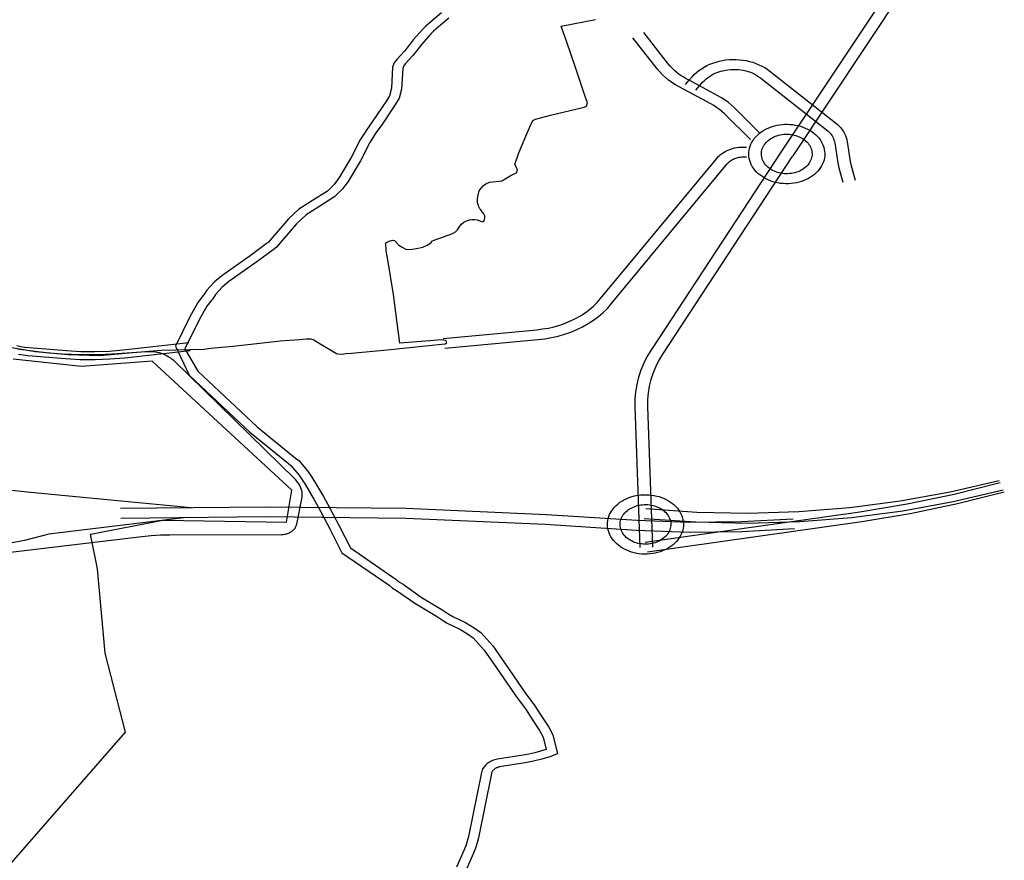
# Model space of a CAD drawing. Extents: x -9.485 to -9.309, y 38.677 to 38.768.
# Drawn here: x -9.333 to -9.315, y 38.702 to 38.717 of the extents above; entities that cross this region are included whole.
import ezdxf

# ---------------------------------------------------------------- set-up
doc = ezdxf.new("R2010")
doc.units = 0

msp = doc.modelspace()

# ---------------------------------------------------------------- linework, layer by layer
at = {"layer": 'mobilidade_acessibilidade_2022'}
for points in [[(-9.317167, 38.717574), (-9.319175, 38.714554), (-9.319189, 38.714532), (-9.32154, 38.710949), (-9.321614, 38.710828), (-9.321677, 38.710703), (-9.321731, 38.710575), (-9.321774, 38.710445), (-9.321807, 38.710313), (-9.321829, 38.71018), (-9.32184, 38.710045), (-9.321841, 38.709911), (-9.321747, 38.707355)], [(-9.317167, 38.717574), (-9.319175, 38.714554), (-9.319189, 38.714532), (-9.32154, 38.710949), (-9.321614, 38.710828), (-9.321677, 38.710703), (-9.321731, 38.710575), (-9.321774, 38.710445), (-9.321807, 38.710313), (-9.321829, 38.71018), (-9.32184, 38.710045), (-9.321841, 38.709911), (-9.321747, 38.707355)], [(-9.316964, 38.71749), (-9.318971, 38.714471), (-9.318985, 38.71445), (-9.321336, 38.710867), (-9.321403, 38.710756), (-9.321461, 38.710641), (-9.32151, 38.710524), (-9.32155, 38.710405), (-9.32158, 38.710284), (-9.3216, 38.710162), (-9.32161, 38.710039), (-9.321611, 38.709916), (-9.321518, 38.70736)], [(-9.316964, 38.71749), (-9.318971, 38.714471), (-9.318985, 38.71445), (-9.321336, 38.710867), (-9.321403, 38.710756), (-9.321461, 38.710641), (-9.32151, 38.710524), (-9.32155, 38.710405), (-9.32158, 38.710284), (-9.3216, 38.710162), (-9.32161, 38.710039), (-9.321611, 38.709916), (-9.321518, 38.70736)], [(-9.333242, 38.710998), (-9.332731, 38.710911), (-9.332135, 38.710861), (-9.331561, 38.710842), (-9.330961, 38.710897), (-9.330439, 38.71094), (-9.329663, 38.710957), (-9.329544, 38.710974), (-9.329144, 38.711013), (-9.328657, 38.711066), (-9.328286, 38.711105), (-9.32794, 38.711131), (-9.327804, 38.711142), (-9.327725, 38.711144), (-9.327674, 38.711125), (-9.327606, 38.71108), (-9.327264, 38.710879), (-9.327239, 38.710871), (-9.327166, 38.710865), (-9.32709, 38.710874), (-9.326989, 38.71088), (-9.32634, 38.710945), (-9.325642, 38.711015), (-9.325287, 38.711052), (-9.325256, 38.711074), (-9.325272, 38.711115), (-9.325361, 38.711125), (-9.325563, 38.71111), (-9.326108, 38.711064), (-9.326158, 38.711432), (-9.326225, 38.711949), (-9.32633, 38.71258), (-9.326356, 38.712745), (-9.326363, 38.712888), (-9.326305, 38.712916), (-9.326243, 38.712937), (-9.326209, 38.712929), (-9.326127, 38.712847), (-9.32607, 38.712806), (-9.326, 38.712775), (-9.325926, 38.712769), (-9.325805, 38.712783), (-9.325691, 38.712811), (-9.325616, 38.712845), (-9.32555, 38.712888), (-9.325514, 38.712923), (-9.325484, 38.712938), (-9.325438, 38.712954), (-9.32535, 38.712984), (-9.325271, 38.713012), (-9.325195, 38.713039), (-9.32514, 38.713062), (-9.3251, 38.713089), (-9.325061, 38.713124), (-9.325042, 38.713151), (-9.325018, 38.713192), (-9.324983, 38.713235), (-9.32495, 38.713262), (-9.324902, 38.713289), (-9.324844, 38.713303), (-9.3248, 38.71331), (-9.324753, 38.71331), (-9.324707, 38.713305), (-9.324667, 38.713293), (-9.324637, 38.71328), (-9.32461, 38.713266), (-9.324587, 38.713283), (-9.324573, 38.713311), (-9.324566, 38.713347), (-9.324566, 38.713379), (-9.324583, 38.713412), (-9.324615, 38.713451), (-9.324639, 38.713487), (-9.324655, 38.713507), (-9.324675, 38.713541), (-9.324681, 38.713566), (-9.324695, 38.713593), (-9.324699, 38.713617), (-9.3247, 38.713651), (-9.324699, 38.71369), (-9.324696, 38.713723), (-9.324684, 38.713775), (-9.324666, 38.713831), (-9.324632, 38.713881), (-9.324588, 38.713931), (-9.324547, 38.713962), (-9.32448, 38.71399), (-9.324256, 38.714012), (-9.324107, 38.714103), (-9.323982, 38.714165), (-9.323973, 38.714218), (-9.324023, 38.714308), (-9.323951, 38.714521), (-9.323804, 38.714869), (-9.323744, 38.715007), (-9.323696, 38.71511), (-9.323644, 38.715136), (-9.32337, 38.715208), (-9.322762, 38.71535), (-9.322716, 38.715373), (-9.322698, 38.715428), (-9.322747, 38.715564), (-9.322912, 38.716054), (-9.323081, 38.716549), (-9.32318, 38.716823), (-9.322558, 38.716943)], [(-9.333242, 38.710998), (-9.332731, 38.710911), (-9.332135, 38.710861), (-9.331561, 38.710842), (-9.330961, 38.710897), (-9.330439, 38.71094), (-9.329663, 38.710957), (-9.329544, 38.710974), (-9.329144, 38.711013), (-9.328657, 38.711066), (-9.328286, 38.711105), (-9.32794, 38.711131), (-9.327804, 38.711142), (-9.327725, 38.711144), (-9.327674, 38.711125), (-9.327606, 38.71108), (-9.327264, 38.710879), (-9.327239, 38.710871), (-9.327166, 38.710865), (-9.32709, 38.710874), (-9.326989, 38.71088), (-9.32634, 38.710945), (-9.325642, 38.711015), (-9.325287, 38.711052), (-9.325256, 38.711074), (-9.325272, 38.711115), (-9.325361, 38.711125), (-9.325563, 38.71111), (-9.326108, 38.711064), (-9.326158, 38.711432), (-9.326225, 38.711949), (-9.32633, 38.71258), (-9.326356, 38.712745), (-9.326363, 38.712888), (-9.326305, 38.712916), (-9.326243, 38.712937), (-9.326209, 38.712929), (-9.326127, 38.712847), (-9.32607, 38.712806), (-9.326, 38.712775), (-9.325926, 38.712769), (-9.325805, 38.712783), (-9.325691, 38.712811), (-9.325616, 38.712845), (-9.32555, 38.712888), (-9.325514, 38.712923), (-9.325484, 38.712938), (-9.325438, 38.712954), (-9.32535, 38.712984), (-9.325271, 38.713012), (-9.325195, 38.713039), (-9.32514, 38.713062), (-9.3251, 38.713089), (-9.325061, 38.713124), (-9.325042, 38.713151), (-9.325018, 38.713192), (-9.324983, 38.713235), (-9.32495, 38.713262), (-9.324902, 38.713289), (-9.324844, 38.713303), (-9.3248, 38.71331), (-9.324753, 38.71331), (-9.324707, 38.713305), (-9.324667, 38.713293), (-9.324637, 38.71328), (-9.32461, 38.713266), (-9.324587, 38.713283), (-9.324573, 38.713311), (-9.324566, 38.713347), (-9.324566, 38.713379), (-9.324583, 38.713412), (-9.324615, 38.713451), (-9.324639, 38.713487), (-9.324655, 38.713507), (-9.324675, 38.713541), (-9.324681, 38.713566), (-9.324695, 38.713593), (-9.324699, 38.713617), (-9.3247, 38.713651), (-9.324699, 38.71369), (-9.324696, 38.713723), (-9.324684, 38.713775), (-9.324666, 38.713831), (-9.324632, 38.713881), (-9.324588, 38.713931), (-9.324547, 38.713962), (-9.32448, 38.71399), (-9.324256, 38.714012), (-9.324107, 38.714103), (-9.323982, 38.714165), (-9.323973, 38.714218), (-9.324023, 38.714308), (-9.323951, 38.714521), (-9.323804, 38.714869), (-9.323744, 38.715007), (-9.323696, 38.71511), (-9.323644, 38.715136), (-9.32337, 38.715208), (-9.322762, 38.71535), (-9.322716, 38.715373), (-9.322698, 38.715428), (-9.322747, 38.715564), (-9.322912, 38.716054), (-9.323081, 38.716549), (-9.32318, 38.716823), (-9.322558, 38.716943)], [(-9.325356, 38.717068), (-9.325506, 38.71694), (-9.32564, 38.716825), (-9.325693, 38.716771), (-9.325867, 38.716577), (-9.325958, 38.716455), (-9.326026, 38.716368), (-9.326166, 38.716219), (-9.326215, 38.716157), (-9.326241, 38.716079), (-9.326261, 38.715697), (-9.326297, 38.715561), (-9.326352, 38.71547), (-9.3266, 38.715102), (-9.326721, 38.714931), (-9.326742, 38.714898), (-9.326824, 38.714768), (-9.326994, 38.714437), (-9.327211, 38.714072), (-9.327305, 38.713949), (-9.327426, 38.713829), (-9.327697, 38.713654), (-9.327944, 38.7135), (-9.328133, 38.713321), (-9.3285, 38.712895), (-9.328537, 38.712868), (-9.328832, 38.712651), (-9.329344, 38.71229), (-9.329481, 38.712174), (-9.329619, 38.712026), (-9.32967, 38.711943), (-9.329681, 38.711929), (-9.329781, 38.711802), (-9.329925, 38.711546), (-9.330187, 38.711012), (-9.329939, 38.710481), (-9.329632, 38.710193), (-9.329526, 38.710094), (-9.328838, 38.70945), (-9.328136, 38.708878), (-9.328092, 38.708843), (-9.327948, 38.708671), (-9.327871, 38.708565), (-9.327838, 38.708509), (-9.327826, 38.70849), (-9.327664, 38.708219), (-9.327595, 38.70809), (-9.3275, 38.707912), (-9.327385, 38.707691), (-9.327163, 38.707258), (-9.326304, 38.706666), (-9.326241, 38.706614), (-9.326168, 38.706572), (-9.325839, 38.706343), (-9.325447, 38.706102), (-9.325337, 38.706032), (-9.325253, 38.705979), (-9.325022, 38.705869), (-9.324879, 38.705783), (-9.324779, 38.70571), (-9.324578, 38.70549), (-9.324351, 38.705164), (-9.32398, 38.704623), (-9.32383, 38.704423), (-9.32371, 38.704238), (-9.323573, 38.704028), (-9.323508, 38.703907), (-9.323453, 38.703684), (-9.323555, 38.703652), (-9.323659, 38.703624), (-9.323764, 38.7036), (-9.323872, 38.703581), (-9.324335, 38.703506), (-9.32436, 38.703501), (-9.324384, 38.703495), (-9.324407, 38.703488), (-9.324429, 38.70348), (-9.324451, 38.70347), (-9.324472, 38.70346), (-9.324492, 38.703448), (-9.324511, 38.703435), (-9.324529, 38.703422), (-9.324546, 38.703407), (-9.324561, 38.703392), (-9.324575, 38.703375), (-9.324587, 38.703359), (-9.324598, 38.703341), (-9.324608, 38.703323), (-9.324616, 38.703304), (-9.324622, 38.703286), (-9.324627, 38.703266), (-9.324864, 38.702102), (-9.324885, 38.702016), (-9.324912, 38.70193), (-9.324945, 38.701847), (-9.325079, 38.701542)], [(-9.325356, 38.717068), (-9.325506, 38.71694), (-9.32564, 38.716825), (-9.325693, 38.716771), (-9.325867, 38.716577), (-9.325958, 38.716455), (-9.326026, 38.716368), (-9.326166, 38.716219), (-9.326215, 38.716157), (-9.326241, 38.716079), (-9.326261, 38.715697), (-9.326297, 38.715561), (-9.326352, 38.71547), (-9.3266, 38.715102), (-9.326721, 38.714931), (-9.326742, 38.714898), (-9.326824, 38.714768), (-9.326994, 38.714437), (-9.327211, 38.714072), (-9.327305, 38.713949), (-9.327426, 38.713829), (-9.327697, 38.713654), (-9.327944, 38.7135), (-9.328133, 38.713321), (-9.3285, 38.712895), (-9.328537, 38.712868), (-9.328832, 38.712651), (-9.329344, 38.71229), (-9.329481, 38.712174), (-9.329619, 38.712026), (-9.32967, 38.711943), (-9.329681, 38.711929), (-9.329781, 38.711802), (-9.329925, 38.711546), (-9.330187, 38.711012), (-9.329939, 38.710481), (-9.329632, 38.710193), (-9.329526, 38.710094), (-9.328838, 38.70945), (-9.328136, 38.708878), (-9.328092, 38.708843), (-9.327948, 38.708671), (-9.327871, 38.708565), (-9.327838, 38.708509), (-9.327826, 38.70849), (-9.327664, 38.708219), (-9.327595, 38.70809), (-9.3275, 38.707912), (-9.327385, 38.707691), (-9.327163, 38.707258), (-9.326304, 38.706666), (-9.326241, 38.706614), (-9.326168, 38.706572), (-9.325839, 38.706343), (-9.325447, 38.706102), (-9.325337, 38.706032), (-9.325253, 38.705979), (-9.325022, 38.705869), (-9.324879, 38.705783), (-9.324779, 38.70571), (-9.324578, 38.70549), (-9.324351, 38.705164), (-9.32398, 38.704623), (-9.32383, 38.704423), (-9.32371, 38.704238), (-9.323573, 38.704028), (-9.323508, 38.703907), (-9.323453, 38.703684), (-9.323555, 38.703652), (-9.323659, 38.703624), (-9.323764, 38.7036), (-9.323872, 38.703581), (-9.324335, 38.703506), (-9.32436, 38.703501), (-9.324384, 38.703495), (-9.324407, 38.703488), (-9.324429, 38.70348), (-9.324451, 38.70347), (-9.324472, 38.70346), (-9.324492, 38.703448), (-9.324511, 38.703435), (-9.324529, 38.703422), (-9.324546, 38.703407), (-9.324561, 38.703392), (-9.324575, 38.703375), (-9.324587, 38.703359), (-9.324598, 38.703341), (-9.324608, 38.703323), (-9.324616, 38.703304), (-9.324622, 38.703286), (-9.324627, 38.703266), (-9.324864, 38.702102), (-9.324885, 38.702016), (-9.324912, 38.70193), (-9.324945, 38.701847), (-9.325079, 38.701542)], [(-9.325223, 38.716968), (-9.32537, 38.716842), (-9.325499, 38.716732), (-9.325546, 38.716685), (-9.325712, 38.716499), (-9.325801, 38.716381), (-9.325873, 38.716288), (-9.326013, 38.716138), (-9.326044, 38.716099), (-9.326058, 38.716057), (-9.326078, 38.715679), (-9.326122, 38.715515), (-9.326187, 38.715406), (-9.326439, 38.715034), (-9.326558, 38.714865), (-9.326577, 38.714835), (-9.326656, 38.714709), (-9.326825, 38.714379), (-9.327048, 38.714004), (-9.327154, 38.713867), (-9.327293, 38.713727), (-9.327582, 38.713542), (-9.327815, 38.713396), (-9.327986, 38.713235), (-9.328359, 38.712801), (-9.328411, 38.712763), (-9.328707, 38.712545), (-9.329215, 38.712187), (-9.329338, 38.712082), (-9.329461, 38.711951), (-9.329509, 38.711873), (-9.329525, 38.711853), (-9.329618, 38.711735), (-9.329755, 38.711491), (-9.330016, 38.71096), (-9.32978, 38.710556), (-9.329491, 38.710285), (-9.329385, 38.710186), (-9.328701, 38.709546), (-9.328004, 38.708978), (-9.327948, 38.708933), (-9.327791, 38.708746), (-9.327708, 38.708631), (-9.327672, 38.708571), (-9.32766, 38.708551), (-9.327496, 38.708277), (-9.327425, 38.708146), (-9.32733, 38.707967), (-9.327214, 38.707745), (-9.327008, 38.707344), (-9.326176, 38.70677), (-9.326119, 38.706722), (-9.326052, 38.706684), (-9.325721, 38.706453), (-9.325332, 38.706214), (-9.325222, 38.706144), (-9.325147, 38.706097), (-9.324918, 38.705988), (-9.32476, 38.705893), (-9.32464, 38.705806), (-9.324422, 38.705566), (-9.324189, 38.705232), (-9.32382, 38.704693), (-9.323669, 38.704493), (-9.323546, 38.704304), (-9.323406, 38.704088), (-9.323331, 38.703949), (-9.323245, 38.703602), (-9.323386, 38.70355), (-9.323533, 38.703505), (-9.323682, 38.703468), (-9.323835, 38.70344), (-9.324298, 38.703365), (-9.32431, 38.703362), (-9.324322, 38.703359), (-9.324334, 38.703356), (-9.324346, 38.703352), (-9.324357, 38.703347), (-9.324367, 38.703341), (-9.324377, 38.703335), (-9.324387, 38.703329), (-9.324396, 38.703322), (-9.324404, 38.703315), (-9.324412, 38.703307), (-9.324419, 38.703299), (-9.324425, 38.70329), (-9.324431, 38.703281), (-9.324436, 38.703272), (-9.32444, 38.703263), (-9.324443, 38.703253), (-9.324446, 38.703244), (-9.324682, 38.702079), (-9.324705, 38.701985), (-9.324735, 38.701891), (-9.324772, 38.7018), (-9.324906, 38.701495)], [(-9.325223, 38.716968), (-9.32537, 38.716842), (-9.325499, 38.716732), (-9.325546, 38.716685), (-9.325712, 38.716499), (-9.325801, 38.716381), (-9.325873, 38.716288), (-9.326013, 38.716138), (-9.326044, 38.716099), (-9.326058, 38.716057), (-9.326078, 38.715679), (-9.326122, 38.715515), (-9.326187, 38.715406), (-9.326439, 38.715034), (-9.326558, 38.714865), (-9.326577, 38.714835), (-9.326656, 38.714709), (-9.326825, 38.714379), (-9.327048, 38.714004), (-9.327154, 38.713867), (-9.327293, 38.713727), (-9.327582, 38.713542), (-9.327815, 38.713396), (-9.327986, 38.713235), (-9.328359, 38.712801), (-9.328411, 38.712763), (-9.328707, 38.712545), (-9.329215, 38.712187), (-9.329338, 38.712082), (-9.329461, 38.711951), (-9.329509, 38.711873), (-9.329525, 38.711853), (-9.329618, 38.711735), (-9.329755, 38.711491), (-9.330016, 38.71096), (-9.32978, 38.710556), (-9.329491, 38.710285), (-9.329385, 38.710186), (-9.328701, 38.709546), (-9.328004, 38.708978), (-9.327948, 38.708933), (-9.327791, 38.708746), (-9.327708, 38.708631), (-9.327672, 38.708571), (-9.32766, 38.708551), (-9.327496, 38.708277), (-9.327425, 38.708146), (-9.32733, 38.707967), (-9.327214, 38.707745), (-9.327008, 38.707344), (-9.326176, 38.70677), (-9.326119, 38.706722), (-9.326052, 38.706684), (-9.325721, 38.706453), (-9.325332, 38.706214), (-9.325222, 38.706144), (-9.325147, 38.706097), (-9.324918, 38.705988), (-9.32476, 38.705893), (-9.32464, 38.705806), (-9.324422, 38.705566), (-9.324189, 38.705232), (-9.32382, 38.704693), (-9.323669, 38.704493), (-9.323546, 38.704304), (-9.323406, 38.704088), (-9.323331, 38.703949), (-9.323245, 38.703602), (-9.323386, 38.70355), (-9.323533, 38.703505), (-9.323682, 38.703468), (-9.323835, 38.70344), (-9.324298, 38.703365), (-9.32431, 38.703362), (-9.324322, 38.703359), (-9.324334, 38.703356), (-9.324346, 38.703352), (-9.324357, 38.703347), (-9.324367, 38.703341), (-9.324377, 38.703335), (-9.324387, 38.703329), (-9.324396, 38.703322), (-9.324404, 38.703315), (-9.324412, 38.703307), (-9.324419, 38.703299), (-9.324425, 38.70329), (-9.324431, 38.703281), (-9.324436, 38.703272), (-9.32444, 38.703263), (-9.324443, 38.703253), (-9.324446, 38.703244), (-9.324682, 38.702079), (-9.324705, 38.701985), (-9.324735, 38.701891), (-9.324772, 38.7018), (-9.324906, 38.701495)], [(-9.319741, 38.714763), (-9.320212, 38.715229), (-9.320256, 38.71527), (-9.320303, 38.715309), (-9.320354, 38.715346), (-9.320407, 38.71538), (-9.320462, 38.715412), (-9.321036, 38.71572), (-9.321103, 38.715759), (-9.321167, 38.7158), (-9.321227, 38.715844), (-9.321284, 38.715891), (-9.321337, 38.71594), (-9.321387, 38.715992), (-9.321432, 38.716047), (-9.321875, 38.716612)], [(-9.319741, 38.714763), (-9.320212, 38.715229), (-9.320256, 38.71527), (-9.320303, 38.715309), (-9.320354, 38.715346), (-9.320407, 38.71538), (-9.320462, 38.715412), (-9.321036, 38.71572), (-9.321103, 38.715759), (-9.321167, 38.7158), (-9.321227, 38.715844), (-9.321284, 38.715891), (-9.321337, 38.71594), (-9.321387, 38.715992), (-9.321432, 38.716047), (-9.321875, 38.716612)], [(-9.320921, 38.715765), (-9.320854, 38.715841), (-9.320906, 38.715869), (-9.320962, 38.715901), (-9.321015, 38.715935), (-9.321065, 38.715972), (-9.321113, 38.716011), (-9.321157, 38.716052), (-9.321198, 38.716096), (-9.321236, 38.716141), (-9.321679, 38.716707)], [(-9.320921, 38.715765), (-9.320854, 38.715841), (-9.320906, 38.715869), (-9.320962, 38.715901), (-9.321015, 38.715935), (-9.321065, 38.715972), (-9.321113, 38.716011), (-9.321157, 38.716052), (-9.321198, 38.716096), (-9.321236, 38.716141), (-9.321679, 38.716707)], [(-9.320732, 38.715663), (-9.320665, 38.715739), (-9.320854, 38.715841), (-9.320798, 38.715906), (-9.320761, 38.715945), (-9.320721, 38.715982), (-9.320677, 38.716017), (-9.320631, 38.71605), (-9.320582, 38.71608), (-9.320531, 38.716107), (-9.320477, 38.716132), (-9.320422, 38.716153), (-9.320364, 38.716172), (-9.320306, 38.716188), (-9.320246, 38.7162), (-9.320185, 38.71621), (-9.320123, 38.716216), (-9.320061, 38.716218), (-9.319999, 38.716218), (-9.319937, 38.716214), (-9.319875, 38.716207), (-9.319815, 38.716197), (-9.319755, 38.716183), (-9.319696, 38.716167), (-9.31964, 38.716147), (-9.319585, 38.716124), (-9.319532, 38.716099), (-9.319481, 38.716071), (-9.319433, 38.71604), (-9.319388, 38.716007), (-9.318193, 38.715067), (-9.318159, 38.715038), (-9.318128, 38.715008), (-9.318099, 38.714976), (-9.318073, 38.714943), (-9.31805, 38.714909), (-9.31803, 38.714873), (-9.318013, 38.714837), (-9.317999, 38.714799), (-9.317988, 38.714761), (-9.317981, 38.714723), (-9.317927, 38.714367), (-9.317909, 38.714284), (-9.317836, 38.714028)], [(-9.320732, 38.715663), (-9.320665, 38.715739), (-9.320854, 38.715841), (-9.320798, 38.715906), (-9.320761, 38.715945), (-9.320721, 38.715982), (-9.320677, 38.716017), (-9.320631, 38.71605), (-9.320582, 38.71608), (-9.320531, 38.716107), (-9.320477, 38.716132), (-9.320422, 38.716153), (-9.320364, 38.716172), (-9.320306, 38.716188), (-9.320246, 38.7162), (-9.320185, 38.71621), (-9.320123, 38.716216), (-9.320061, 38.716218), (-9.319999, 38.716218), (-9.319937, 38.716214), (-9.319875, 38.716207), (-9.319815, 38.716197), (-9.319755, 38.716183), (-9.319696, 38.716167), (-9.31964, 38.716147), (-9.319585, 38.716124), (-9.319532, 38.716099), (-9.319481, 38.716071), (-9.319433, 38.71604), (-9.319388, 38.716007), (-9.318193, 38.715067), (-9.318159, 38.715038), (-9.318128, 38.715008), (-9.318099, 38.714976), (-9.318073, 38.714943), (-9.31805, 38.714909), (-9.31803, 38.714873), (-9.318013, 38.714837), (-9.317999, 38.714799), (-9.317988, 38.714761), (-9.317981, 38.714723), (-9.317927, 38.714367), (-9.317909, 38.714284), (-9.317836, 38.714028)], [(-9.319561, 38.714875), (-9.320031, 38.71534), (-9.320085, 38.71539), (-9.320141, 38.715437), (-9.320202, 38.715481), (-9.320265, 38.715522), (-9.320332, 38.71556), (-9.320665, 38.715739), (-9.320608, 38.715804), (-9.32058, 38.715833), (-9.32055, 38.715861), (-9.320518, 38.715887), (-9.320483, 38.715912), (-9.320447, 38.715934), (-9.320408, 38.715955), (-9.320368, 38.715973), (-9.320326, 38.71599), (-9.320283, 38.716004), (-9.320239, 38.716015), (-9.320194, 38.716025), (-9.320148, 38.716032), (-9.320102, 38.716036), (-9.320055, 38.716038), (-9.320009, 38.716038), (-9.319962, 38.716035), (-9.319916, 38.71603), (-9.319871, 38.716022), (-9.319826, 38.716012), (-9.319782, 38.716), (-9.31974, 38.715985), (-9.319698, 38.715968), (-9.319659, 38.715949), (-9.319621, 38.715928), (-9.319585, 38.715904), (-9.319551, 38.715879), (-9.318356, 38.71494), (-9.318333, 38.71492), (-9.318311, 38.714899), (-9.318291, 38.714877), (-9.318273, 38.714854), (-9.318257, 38.71483), (-9.318243, 38.714806), (-9.318231, 38.71478), (-9.318222, 38.714755), (-9.318214, 38.714728), (-9.318209, 38.714702), (-9.318154, 38.714342), (-9.318134, 38.714249), (-9.318061, 38.713989)], [(-9.319561, 38.714875), (-9.320031, 38.71534), (-9.320085, 38.71539), (-9.320141, 38.715437), (-9.320202, 38.715481), (-9.320265, 38.715522), (-9.320332, 38.71556), (-9.320665, 38.715739), (-9.320608, 38.715804), (-9.32058, 38.715833), (-9.32055, 38.715861), (-9.320518, 38.715887), (-9.320483, 38.715912), (-9.320447, 38.715934), (-9.320408, 38.715955), (-9.320368, 38.715973), (-9.320326, 38.71599), (-9.320283, 38.716004), (-9.320239, 38.716015), (-9.320194, 38.716025), (-9.320148, 38.716032), (-9.320102, 38.716036), (-9.320055, 38.716038), (-9.320009, 38.716038), (-9.319962, 38.716035), (-9.319916, 38.71603), (-9.319871, 38.716022), (-9.319826, 38.716012), (-9.319782, 38.716), (-9.31974, 38.715985), (-9.319698, 38.715968), (-9.319659, 38.715949), (-9.319621, 38.715928), (-9.319585, 38.715904), (-9.319551, 38.715879), (-9.318356, 38.71494), (-9.318333, 38.71492), (-9.318311, 38.714899), (-9.318291, 38.714877), (-9.318273, 38.714854), (-9.318257, 38.71483), (-9.318243, 38.714806), (-9.318231, 38.71478), (-9.318222, 38.714755), (-9.318214, 38.714728), (-9.318209, 38.714702), (-9.318154, 38.714342), (-9.318134, 38.714249), (-9.318061, 38.713989)], [(-9.32532, 38.711152), (-9.323623, 38.711309), (-9.323516, 38.711322), (-9.32341, 38.71134), (-9.323306, 38.711364), (-9.323204, 38.711394), (-9.323105, 38.711429), (-9.323009, 38.711469), (-9.322917, 38.711514), (-9.322828, 38.711563), (-9.322745, 38.711618), (-9.322666, 38.711676), (-9.322592, 38.711739), (-9.322524, 38.711805), (-9.322462, 38.711875), (-9.320353, 38.714422), (-9.320332, 38.714447), (-9.320308, 38.71447), (-9.320283, 38.714491), (-9.320256, 38.714512), (-9.320227, 38.714531), (-9.320197, 38.714548), (-9.320165, 38.714564), (-9.320132, 38.714579), (-9.320098, 38.714591), (-9.320063, 38.714602), (-9.320027, 38.714611), (-9.31999, 38.714618), (-9.319953, 38.714623), (-9.319916, 38.714626), (-9.319878, 38.714628), (-9.319813, 38.714628)], [(-9.32532, 38.711152), (-9.323623, 38.711309), (-9.323516, 38.711322), (-9.32341, 38.71134), (-9.323306, 38.711364), (-9.323204, 38.711394), (-9.323105, 38.711429), (-9.323009, 38.711469), (-9.322917, 38.711514), (-9.322828, 38.711563), (-9.322745, 38.711618), (-9.322666, 38.711676), (-9.322592, 38.711739), (-9.322524, 38.711805), (-9.322462, 38.711875), (-9.320353, 38.714422), (-9.320332, 38.714447), (-9.320308, 38.71447), (-9.320283, 38.714491), (-9.320256, 38.714512), (-9.320227, 38.714531), (-9.320197, 38.714548), (-9.320165, 38.714564), (-9.320132, 38.714579), (-9.320098, 38.714591), (-9.320063, 38.714602), (-9.320027, 38.714611), (-9.31999, 38.714618), (-9.319953, 38.714623), (-9.319916, 38.714626), (-9.319878, 38.714628), (-9.319813, 38.714628)], [(-9.325293, 38.710973), (-9.323596, 38.71113), (-9.323474, 38.711145), (-9.323353, 38.711166), (-9.323233, 38.711193), (-9.323117, 38.711227), (-9.323004, 38.711267), (-9.322894, 38.711313), (-9.322789, 38.711364), (-9.322688, 38.711421), (-9.322592, 38.711483), (-9.322502, 38.71155), (-9.322418, 38.711621), (-9.32234, 38.711697), (-9.322269, 38.711777), (-9.32016, 38.714324), (-9.320147, 38.714339), (-9.320133, 38.714353), (-9.320118, 38.714366), (-9.320102, 38.714378), (-9.320085, 38.714389), (-9.320066, 38.7144), (-9.320047, 38.714409), (-9.320028, 38.714418), (-9.320007, 38.714426), (-9.319986, 38.714432), (-9.319965, 38.714437), (-9.319943, 38.714442), (-9.31992, 38.714445), (-9.319898, 38.714447), (-9.319875, 38.714447), (-9.31981, 38.714448)], [(-9.325293, 38.710973), (-9.323596, 38.71113), (-9.323474, 38.711145), (-9.323353, 38.711166), (-9.323233, 38.711193), (-9.323117, 38.711227), (-9.323004, 38.711267), (-9.322894, 38.711313), (-9.322789, 38.711364), (-9.322688, 38.711421), (-9.322592, 38.711483), (-9.322502, 38.71155), (-9.322418, 38.711621), (-9.32234, 38.711697), (-9.322269, 38.711777), (-9.32016, 38.714324), (-9.320147, 38.714339), (-9.320133, 38.714353), (-9.320118, 38.714366), (-9.320102, 38.714378), (-9.320085, 38.714389), (-9.320066, 38.7144), (-9.320047, 38.714409), (-9.320028, 38.714418), (-9.320007, 38.714426), (-9.319986, 38.714432), (-9.319965, 38.714437), (-9.319943, 38.714442), (-9.31992, 38.714445), (-9.319898, 38.714447), (-9.319875, 38.714447), (-9.31981, 38.714448)], [(-9.333072, 38.711021), (-9.332999, 38.711005), (-9.332924, 38.710993), (-9.332848, 38.710985), (-9.332167, 38.710929), (-9.331909, 38.710914), (-9.331651, 38.710911), (-9.331392, 38.710921), (-9.331135, 38.710944), (-9.329945, 38.711076)], [(-9.333072, 38.711021), (-9.332999, 38.711005), (-9.332924, 38.710993), (-9.332848, 38.710985), (-9.332167, 38.710929), (-9.331909, 38.710914), (-9.331651, 38.710911), (-9.331392, 38.710921), (-9.331135, 38.710944), (-9.329945, 38.711076)], [(-9.334255, 38.707142), (-9.330799, 38.707553), (-9.33063, 38.707569), (-9.330461, 38.70758), (-9.330291, 38.707583), (-9.328266, 38.707587), (-9.328247, 38.707588), (-9.328227, 38.70759), (-9.328208, 38.707592), (-9.32819, 38.707596), (-9.328171, 38.7076), (-9.328153, 38.707606), (-9.328136, 38.707612), (-9.328119, 38.70762), (-9.328103, 38.707628), (-9.328087, 38.707637), (-9.328073, 38.707647), (-9.328059, 38.707657), (-9.328046, 38.707668), (-9.328034, 38.70768), (-9.328023, 38.707693), (-9.328014, 38.707706), (-9.328005, 38.707719), (-9.327998, 38.707733), (-9.327992, 38.707748), (-9.327987, 38.707762), (-9.327983, 38.707777), (-9.32789, 38.708234), (-9.327885, 38.708265), (-9.327883, 38.708296), (-9.327884, 38.708327), (-9.327887, 38.708358), (-9.327893, 38.708389), (-9.327902, 38.70842), (-9.327914, 38.70845), (-9.327928, 38.708479), (-9.327944, 38.708507), (-9.327964, 38.708535), (-9.327985, 38.708561), (-9.328009, 38.708586), (-9.330219, 38.710747), (-9.330246, 38.71077), (-9.330274, 38.710792), (-9.330305, 38.710813), (-9.330337, 38.710831), (-9.330371, 38.710848), (-9.330406, 38.710863), (-9.330442, 38.710876), (-9.33048, 38.710887), (-9.330518, 38.710896), (-9.330558, 38.710903), (-9.330597, 38.710908), (-9.330637, 38.71091), (-9.330677, 38.71091), (-9.330717, 38.710908), (-9.331238, 38.71087), (-9.331571, 38.710852), (-9.331905, 38.71085), (-9.332238, 38.710863), (-9.332489, 38.710883), (-9.332738, 38.710912), (-9.33306, 38.710954)], [(-9.334255, 38.707142), (-9.330799, 38.707553), (-9.33063, 38.707569), (-9.330461, 38.70758), (-9.330291, 38.707583), (-9.328266, 38.707587), (-9.328247, 38.707588), (-9.328227, 38.70759), (-9.328208, 38.707592), (-9.32819, 38.707596), (-9.328171, 38.7076), (-9.328153, 38.707606), (-9.328136, 38.707612), (-9.328119, 38.70762), (-9.328103, 38.707628), (-9.328087, 38.707637), (-9.328073, 38.707647), (-9.328059, 38.707657), (-9.328046, 38.707668), (-9.328034, 38.70768), (-9.328023, 38.707693), (-9.328014, 38.707706), (-9.328005, 38.707719), (-9.327998, 38.707733), (-9.327992, 38.707748), (-9.327987, 38.707762), (-9.327983, 38.707777), (-9.32789, 38.708234), (-9.327885, 38.708265), (-9.327883, 38.708296), (-9.327884, 38.708327), (-9.327887, 38.708358), (-9.327893, 38.708389), (-9.327902, 38.70842), (-9.327914, 38.70845), (-9.327928, 38.708479), (-9.327944, 38.708507), (-9.327964, 38.708535), (-9.327985, 38.708561), (-9.328009, 38.708586), (-9.330219, 38.710747), (-9.330246, 38.71077), (-9.330274, 38.710792), (-9.330305, 38.710813), (-9.330337, 38.710831), (-9.330371, 38.710848), (-9.330406, 38.710863), (-9.330442, 38.710876), (-9.33048, 38.710887), (-9.330518, 38.710896), (-9.330558, 38.710903), (-9.330597, 38.710908), (-9.330637, 38.71091), (-9.330677, 38.71091), (-9.330717, 38.710908), (-9.331238, 38.71087), (-9.331571, 38.710852), (-9.331905, 38.71085), (-9.332238, 38.710863), (-9.332489, 38.710883), (-9.332738, 38.710912), (-9.33306, 38.710954)], [(-9.333041, 38.710865), (-9.332955, 38.710851), (-9.332867, 38.710841), (-9.332186, 38.710786), (-9.331917, 38.71077), (-9.331647, 38.710767), (-9.331378, 38.710778), (-9.331109, 38.710801), (-9.329919, 38.710933)], [(-9.333041, 38.710865), (-9.332955, 38.710851), (-9.332867, 38.710841), (-9.332186, 38.710786), (-9.331917, 38.71077), (-9.331647, 38.710767), (-9.331378, 38.710778), (-9.331109, 38.710801), (-9.329919, 38.710933)], [(-9.333463, 38.701291), (-9.331096, 38.703998), (-9.331464, 38.705435), (-9.331605, 38.706965), (-9.33173, 38.707594), (-9.330416, 38.707846), (-9.32817, 38.707811), (-9.328074, 38.708392), (-9.330609, 38.71074), (-9.331894, 38.710639), (-9.333134, 38.710773)], [(-9.333463, 38.701291), (-9.331096, 38.703998), (-9.331464, 38.705435), (-9.331605, 38.706965), (-9.33173, 38.707594), (-9.330416, 38.707846), (-9.32817, 38.707811), (-9.328074, 38.708392), (-9.330609, 38.71074), (-9.331894, 38.710639), (-9.333134, 38.710773)], [(-9.329986, 38.707899), (-9.332486, 38.707595), (-9.332932, 38.707482), (-9.333282, 38.707415), (-9.333618, 38.707382), (-9.335125, 38.707368), (-9.335502, 38.7074), (-9.335832, 38.707485), (-9.336144, 38.707637), (-9.337603, 38.707718), (-9.338025, 38.707725), (-9.338031, 38.708115), (-9.337081, 38.70815), (-9.334872, 38.708469), (-9.334165, 38.708505), (-9.332882, 38.708365), (-9.331298, 38.708214), (-9.329903, 38.70808)], [(-9.329986, 38.707899), (-9.332486, 38.707595), (-9.332932, 38.707482), (-9.333282, 38.707415), (-9.333618, 38.707382), (-9.335125, 38.707368), (-9.335502, 38.7074), (-9.335832, 38.707485), (-9.336144, 38.707637), (-9.337603, 38.707718), (-9.338025, 38.707725), (-9.338031, 38.708115), (-9.337081, 38.70815), (-9.334872, 38.708469), (-9.334165, 38.708505), (-9.332882, 38.708365), (-9.331298, 38.708214), (-9.329903, 38.70808)], [(-9.315204, 38.70853), (-9.316041, 38.708315), (-9.316892, 38.708138), (-9.317754, 38.707997), (-9.321653, 38.707446)], [(-9.315204, 38.70853), (-9.316041, 38.708315), (-9.316892, 38.708138), (-9.317754, 38.707997), (-9.321653, 38.707446)], [(-9.321641, 38.708061), (-9.320716, 38.707996), (-9.319787, 38.707977), (-9.318859, 38.708005), (-9.317934, 38.708078), (-9.317018, 38.708198), (-9.316113, 38.708362), (-9.315223, 38.708571)], [(-9.321641, 38.708061), (-9.320716, 38.707996), (-9.319787, 38.707977), (-9.318859, 38.708005), (-9.317934, 38.708078), (-9.317018, 38.708198), (-9.316113, 38.708362), (-9.315223, 38.708571)], [(-9.321669, 38.707882), (-9.320729, 38.707816), (-9.319786, 38.707797), (-9.318843, 38.707825), (-9.317904, 38.7079), (-9.316973, 38.708021), (-9.316054, 38.708188), (-9.31515, 38.708401)], [(-9.321669, 38.707882), (-9.320729, 38.707816), (-9.319786, 38.707797), (-9.318843, 38.707825), (-9.317904, 38.7079), (-9.316973, 38.708021), (-9.316054, 38.708188), (-9.31515, 38.708401)], [(-9.315127, 38.70836), (-9.315976, 38.708143), (-9.316839, 38.707962), (-9.317713, 38.707819), (-9.321612, 38.707269)], [(-9.315127, 38.70836), (-9.315976, 38.708143), (-9.316839, 38.707962), (-9.317713, 38.707819), (-9.321612, 38.707269)], [(-9.331185, 38.708068), (-9.328541, 38.708093), (-9.325993, 38.708067), (-9.323448, 38.707953), (-9.321795, 38.707846), (-9.320851, 38.707812), (-9.319905, 38.707822), (-9.318962, 38.707876)], [(-9.331185, 38.708068), (-9.328541, 38.708093), (-9.325993, 38.708067), (-9.323448, 38.707953), (-9.321795, 38.707846), (-9.320851, 38.707812), (-9.319905, 38.707822), (-9.318962, 38.707876)], [(-9.331182, 38.707888), (-9.328539, 38.707913), (-9.326001, 38.707887), (-9.323467, 38.707774), (-9.321813, 38.707667), (-9.320855, 38.707632), (-9.319896, 38.707642), (-9.318939, 38.707697)], [(-9.331182, 38.707888), (-9.328539, 38.707913), (-9.326001, 38.707887), (-9.323467, 38.707774), (-9.321813, 38.707667), (-9.320855, 38.707632), (-9.319896, 38.707642), (-9.318939, 38.707697)]]:
    msp.add_lwpolyline(points, dxfattribs=at)
for points in [[(-9.31839, 38.714509), (-9.318391, 38.714471), (-9.318396, 38.714434), (-9.318403, 38.714396), (-9.318415, 38.71436), (-9.318429, 38.714324), (-9.318446, 38.714288), (-9.318467, 38.714254), (-9.31849, 38.714221), (-9.318517, 38.71419), (-9.318546, 38.71416), (-9.318578, 38.714131), (-9.318612, 38.714105), (-9.318648, 38.71408), (-9.318687, 38.714058), (-9.318727, 38.714037), (-9.31877, 38.714019), (-9.318813, 38.714003), (-9.318858, 38.71399), (-9.318904, 38.713979), (-9.318951, 38.713971), (-9.318999, 38.713965), (-9.319047, 38.713962), (-9.319095, 38.713962), (-9.319143, 38.713964), (-9.319191, 38.713968), (-9.319238, 38.713976), (-9.319285, 38.713986), (-9.31933, 38.713998), (-9.319374, 38.714013), (-9.319417, 38.71403), (-9.319458, 38.71405), (-9.319498, 38.714072), (-9.319535, 38.714096), (-9.31957, 38.714121), (-9.319603, 38.714149), (-9.319633, 38.714179), (-9.31966, 38.71421), (-9.319685, 38.714242), (-9.319706, 38.714276), (-9.319725, 38.71431), (-9.319741, 38.714346), (-9.319753, 38.714383), (-9.319762, 38.71442), (-9.319767, 38.714457), (-9.31977, 38.714495), (-9.319769, 38.714533), (-9.319764, 38.71457), (-9.319756, 38.714607), (-9.319745, 38.714644), (-9.319731, 38.71468), (-9.319714, 38.714715), (-9.319693, 38.714749), (-9.31967, 38.714782), (-9.319643, 38.714814), (-9.319614, 38.714844), (-9.319582, 38.714872), (-9.319548, 38.714899), (-9.319512, 38.714923), (-9.319473, 38.714946), (-9.319433, 38.714966), (-9.31939, 38.714984), (-9.319347, 38.715), (-9.319302, 38.715014), (-9.319256, 38.715024), (-9.319209, 38.715033), (-9.319161, 38.715038), (-9.319113, 38.715042), (-9.319065, 38.715042), (-9.319017, 38.71504), (-9.318969, 38.715035), (-9.318922, 38.715028), (-9.318875, 38.715018), (-9.31883, 38.715005), (-9.318786, 38.714991), (-9.318743, 38.714973), (-9.318702, 38.714954), (-9.318662, 38.714932), (-9.318625, 38.714908), (-9.31859, 38.714882), (-9.318557, 38.714855), (-9.318527, 38.714825), (-9.3185, 38.714794), (-9.318475, 38.714762), (-9.318454, 38.714728), (-9.318435, 38.714693), (-9.318419, 38.714657), (-9.318407, 38.714621), (-9.318398, 38.714584), (-9.318393, 38.714546), (-9.31839, 38.714509)], [(-9.31839, 38.714509), (-9.318391, 38.714471), (-9.318396, 38.714434), (-9.318403, 38.714396), (-9.318415, 38.71436), (-9.318429, 38.714324), (-9.318446, 38.714288), (-9.318467, 38.714254), (-9.31849, 38.714221), (-9.318517, 38.71419), (-9.318546, 38.71416), (-9.318578, 38.714131), (-9.318612, 38.714105), (-9.318648, 38.71408), (-9.318687, 38.714058), (-9.318727, 38.714037), (-9.31877, 38.714019), (-9.318813, 38.714003), (-9.318858, 38.71399), (-9.318904, 38.713979), (-9.318951, 38.713971), (-9.318999, 38.713965), (-9.319047, 38.713962), (-9.319095, 38.713962), (-9.319143, 38.713964), (-9.319191, 38.713968), (-9.319238, 38.713976), (-9.319285, 38.713986), (-9.31933, 38.713998), (-9.319374, 38.714013), (-9.319417, 38.71403), (-9.319458, 38.71405), (-9.319498, 38.714072), (-9.319535, 38.714096), (-9.31957, 38.714121), (-9.319603, 38.714149), (-9.319633, 38.714179), (-9.31966, 38.71421), (-9.319685, 38.714242), (-9.319706, 38.714276), (-9.319725, 38.71431), (-9.319741, 38.714346), (-9.319753, 38.714383), (-9.319762, 38.71442), (-9.319767, 38.714457), (-9.31977, 38.714495), (-9.319769, 38.714533), (-9.319764, 38.71457), (-9.319756, 38.714607), (-9.319745, 38.714644), (-9.319731, 38.71468), (-9.319714, 38.714715), (-9.319693, 38.714749), (-9.31967, 38.714782), (-9.319643, 38.714814), (-9.319614, 38.714844), (-9.319582, 38.714872), (-9.319548, 38.714899), (-9.319512, 38.714923), (-9.319473, 38.714946), (-9.319433, 38.714966), (-9.31939, 38.714984), (-9.319347, 38.715), (-9.319302, 38.715014), (-9.319256, 38.715024), (-9.319209, 38.715033), (-9.319161, 38.715038), (-9.319113, 38.715042), (-9.319065, 38.715042), (-9.319017, 38.71504), (-9.318969, 38.715035), (-9.318922, 38.715028), (-9.318875, 38.715018), (-9.31883, 38.715005), (-9.318786, 38.714991), (-9.318743, 38.714973), (-9.318702, 38.714954), (-9.318662, 38.714932), (-9.318625, 38.714908), (-9.31859, 38.714882), (-9.318557, 38.714855), (-9.318527, 38.714825), (-9.3185, 38.714794), (-9.318475, 38.714762), (-9.318454, 38.714728), (-9.318435, 38.714693), (-9.318419, 38.714657), (-9.318407, 38.714621), (-9.318398, 38.714584), (-9.318393, 38.714546), (-9.31839, 38.714509)], [(-9.31862, 38.714506), (-9.318621, 38.714481), (-9.318624, 38.714456), (-9.318629, 38.714431), (-9.318636, 38.714407), (-9.318646, 38.714383), (-9.318658, 38.71436), (-9.318671, 38.714337), (-9.318687, 38.714315), (-9.318704, 38.714294), (-9.318724, 38.714274), (-9.318745, 38.714255), (-9.318768, 38.714237), (-9.318792, 38.714221), (-9.318818, 38.714206), (-9.318845, 38.714192), (-9.318873, 38.71418), (-9.318902, 38.71417), (-9.318932, 38.714161), (-9.318963, 38.714153), (-9.318994, 38.714148), (-9.319026, 38.714144), (-9.319058, 38.714142), (-9.31909, 38.714142), (-9.319122, 38.714143), (-9.319154, 38.714146), (-9.319185, 38.714151), (-9.319216, 38.714158), (-9.319247, 38.714166), (-9.319276, 38.714176), (-9.319305, 38.714187), (-9.319332, 38.714201), (-9.319358, 38.714215), (-9.319383, 38.714231), (-9.319407, 38.714248), (-9.319428, 38.714267), (-9.319448, 38.714286), (-9.319467, 38.714307), (-9.319483, 38.714329), (-9.319498, 38.714351), (-9.31951, 38.714374), (-9.31952, 38.714398), (-9.319529, 38.714422), (-9.319534, 38.714447), (-9.319538, 38.714472), (-9.31954, 38.714497), (-9.319539, 38.714522), (-9.319536, 38.714547), (-9.319531, 38.714572), (-9.319524, 38.714597), (-9.319514, 38.714621), (-9.319502, 38.714644), (-9.319489, 38.714667), (-9.319473, 38.714689), (-9.319455, 38.71471), (-9.319436, 38.71473), (-9.319415, 38.714749), (-9.319392, 38.714766), (-9.319368, 38.714783), (-9.319342, 38.714798), (-9.319315, 38.714811), (-9.319287, 38.714824), (-9.319258, 38.714834), (-9.319228, 38.714843), (-9.319197, 38.71485), (-9.319166, 38.714856), (-9.319134, 38.71486), (-9.319102, 38.714862), (-9.31907, 38.714862), (-9.319038, 38.714861), (-9.319006, 38.714857), (-9.318975, 38.714852), (-9.318944, 38.714846), (-9.318913, 38.714838), (-9.318884, 38.714828), (-9.318855, 38.714816), (-9.318828, 38.714803), (-9.318802, 38.714789), (-9.318777, 38.714773), (-9.318753, 38.714755), (-9.318732, 38.714737), (-9.318711, 38.714717), (-9.318693, 38.714697), (-9.318677, 38.714675), (-9.318662, 38.714653), (-9.31865, 38.714629), (-9.31864, 38.714606), (-9.318631, 38.714581), (-9.318625, 38.714557), (-9.318622, 38.714532), (-9.31862, 38.714506)], [(-9.31862, 38.714506), (-9.318621, 38.714481), (-9.318624, 38.714456), (-9.318629, 38.714431), (-9.318636, 38.714407), (-9.318646, 38.714383), (-9.318658, 38.71436), (-9.318671, 38.714337), (-9.318687, 38.714315), (-9.318704, 38.714294), (-9.318724, 38.714274), (-9.318745, 38.714255), (-9.318768, 38.714237), (-9.318792, 38.714221), (-9.318818, 38.714206), (-9.318845, 38.714192), (-9.318873, 38.71418), (-9.318902, 38.71417), (-9.318932, 38.714161), (-9.318963, 38.714153), (-9.318994, 38.714148), (-9.319026, 38.714144), (-9.319058, 38.714142), (-9.31909, 38.714142), (-9.319122, 38.714143), (-9.319154, 38.714146), (-9.319185, 38.714151), (-9.319216, 38.714158), (-9.319247, 38.714166), (-9.319276, 38.714176), (-9.319305, 38.714187), (-9.319332, 38.714201), (-9.319358, 38.714215), (-9.319383, 38.714231), (-9.319407, 38.714248), (-9.319428, 38.714267), (-9.319448, 38.714286), (-9.319467, 38.714307), (-9.319483, 38.714329), (-9.319498, 38.714351), (-9.31951, 38.714374), (-9.31952, 38.714398), (-9.319529, 38.714422), (-9.319534, 38.714447), (-9.319538, 38.714472), (-9.31954, 38.714497), (-9.319539, 38.714522), (-9.319536, 38.714547), (-9.319531, 38.714572), (-9.319524, 38.714597), (-9.319514, 38.714621), (-9.319502, 38.714644), (-9.319489, 38.714667), (-9.319473, 38.714689), (-9.319455, 38.71471), (-9.319436, 38.71473), (-9.319415, 38.714749), (-9.319392, 38.714766), (-9.319368, 38.714783), (-9.319342, 38.714798), (-9.319315, 38.714811), (-9.319287, 38.714824), (-9.319258, 38.714834), (-9.319228, 38.714843), (-9.319197, 38.71485), (-9.319166, 38.714856), (-9.319134, 38.71486), (-9.319102, 38.714862), (-9.31907, 38.714862), (-9.319038, 38.714861), (-9.319006, 38.714857), (-9.318975, 38.714852), (-9.318944, 38.714846), (-9.318913, 38.714838), (-9.318884, 38.714828), (-9.318855, 38.714816), (-9.318828, 38.714803), (-9.318802, 38.714789), (-9.318777, 38.714773), (-9.318753, 38.714755), (-9.318732, 38.714737), (-9.318711, 38.714717), (-9.318693, 38.714697), (-9.318677, 38.714675), (-9.318662, 38.714653), (-9.31865, 38.714629), (-9.31864, 38.714606), (-9.318631, 38.714581), (-9.318625, 38.714557), (-9.318622, 38.714532), (-9.31862, 38.714506)], [(-9.320958, 38.707779), (-9.320959, 38.707741), (-9.320963, 38.707704), (-9.320971, 38.707667), (-9.320982, 38.70763), (-9.320996, 38.707594), (-9.321014, 38.707559), (-9.321034, 38.707525), (-9.321058, 38.707492), (-9.321084, 38.70746), (-9.321114, 38.70743), (-9.321145, 38.707402), (-9.321179, 38.707375), (-9.321216, 38.707351), (-9.321255, 38.707328), (-9.321295, 38.707308), (-9.321337, 38.707289), (-9.321381, 38.707274), (-9.321426, 38.70726), (-9.321472, 38.707249), (-9.321519, 38.707241), (-9.321567, 38.707235), (-9.321615, 38.707232), (-9.321663, 38.707232), (-9.321711, 38.707234), (-9.321759, 38.707239), (-9.321806, 38.707246), (-9.321852, 38.707256), (-9.321898, 38.707268), (-9.321942, 38.707283), (-9.321985, 38.707301), (-9.322026, 38.70732), (-9.322065, 38.707342), (-9.322102, 38.707366), (-9.322137, 38.707392), (-9.32217, 38.707419), (-9.3222, 38.707449), (-9.322228, 38.70748), (-9.322252, 38.707512), (-9.322274, 38.707546), (-9.322293, 38.707581), (-9.322308, 38.707616), (-9.32232, 38.707653), (-9.322329, 38.70769), (-9.322335, 38.707727), (-9.322337, 38.707765), (-9.322336, 38.707803), (-9.322332, 38.70784), (-9.322324, 38.707878), (-9.322313, 38.707914), (-9.322299, 38.70795), (-9.322281, 38.707985), (-9.322261, 38.70802), (-9.322237, 38.708052), (-9.322211, 38.708084), (-9.322182, 38.708114), (-9.32215, 38.708142), (-9.322116, 38.708169), (-9.322079, 38.708194), (-9.322041, 38.708216), (-9.322, 38.708237), (-9.321958, 38.708255), (-9.321914, 38.70827), (-9.321869, 38.708284), (-9.321823, 38.708295), (-9.321776, 38.708303), (-9.321729, 38.708309), (-9.321681, 38.708312), (-9.321632, 38.708312), (-9.321584, 38.70831), (-9.321537, 38.708305), (-9.321489, 38.708298), (-9.321443, 38.708288), (-9.321398, 38.708276), (-9.321353, 38.708261), (-9.32131, 38.708244), (-9.321269, 38.708224), (-9.32123, 38.708202), (-9.321193, 38.708178), (-9.321158, 38.708152), (-9.321125, 38.708125), (-9.321095, 38.708095), (-9.321067, 38.708064), (-9.321043, 38.708032), (-9.321021, 38.707998), (-9.321003, 38.707963), (-9.320987, 38.707928), (-9.320975, 38.707891), (-9.320966, 38.707854), (-9.32096, 38.707817), (-9.320958, 38.707779)], [(-9.320958, 38.707779), (-9.320959, 38.707741), (-9.320963, 38.707704), (-9.320971, 38.707667), (-9.320982, 38.70763), (-9.320996, 38.707594), (-9.321014, 38.707559), (-9.321034, 38.707525), (-9.321058, 38.707492), (-9.321084, 38.70746), (-9.321114, 38.70743), (-9.321145, 38.707402), (-9.321179, 38.707375), (-9.321216, 38.707351), (-9.321255, 38.707328), (-9.321295, 38.707308), (-9.321337, 38.707289), (-9.321381, 38.707274), (-9.321426, 38.70726), (-9.321472, 38.707249), (-9.321519, 38.707241), (-9.321567, 38.707235), (-9.321615, 38.707232), (-9.321663, 38.707232), (-9.321711, 38.707234), (-9.321759, 38.707239), (-9.321806, 38.707246), (-9.321852, 38.707256), (-9.321898, 38.707268), (-9.321942, 38.707283), (-9.321985, 38.707301), (-9.322026, 38.70732), (-9.322065, 38.707342), (-9.322102, 38.707366), (-9.322137, 38.707392), (-9.32217, 38.707419), (-9.3222, 38.707449), (-9.322228, 38.70748), (-9.322252, 38.707512), (-9.322274, 38.707546), (-9.322293, 38.707581), (-9.322308, 38.707616), (-9.32232, 38.707653), (-9.322329, 38.70769), (-9.322335, 38.707727), (-9.322337, 38.707765), (-9.322336, 38.707803), (-9.322332, 38.70784), (-9.322324, 38.707878), (-9.322313, 38.707914), (-9.322299, 38.70795), (-9.322281, 38.707985), (-9.322261, 38.70802), (-9.322237, 38.708052), (-9.322211, 38.708084), (-9.322182, 38.708114), (-9.32215, 38.708142), (-9.322116, 38.708169), (-9.322079, 38.708194), (-9.322041, 38.708216), (-9.322, 38.708237), (-9.321958, 38.708255), (-9.321914, 38.70827), (-9.321869, 38.708284), (-9.321823, 38.708295), (-9.321776, 38.708303), (-9.321729, 38.708309), (-9.321681, 38.708312), (-9.321632, 38.708312), (-9.321584, 38.70831), (-9.321537, 38.708305), (-9.321489, 38.708298), (-9.321443, 38.708288), (-9.321398, 38.708276), (-9.321353, 38.708261), (-9.32131, 38.708244), (-9.321269, 38.708224), (-9.32123, 38.708202), (-9.321193, 38.708178), (-9.321158, 38.708152), (-9.321125, 38.708125), (-9.321095, 38.708095), (-9.321067, 38.708064), (-9.321043, 38.708032), (-9.321021, 38.707998), (-9.321003, 38.707963), (-9.320987, 38.707928), (-9.320975, 38.707891), (-9.320966, 38.707854), (-9.32096, 38.707817), (-9.320958, 38.707779)], [(-9.321188, 38.707777), (-9.321189, 38.707752), (-9.321191, 38.707727), (-9.321197, 38.707702), (-9.321204, 38.707677), (-9.321213, 38.707653), (-9.321225, 38.70763), (-9.321239, 38.707607), (-9.321255, 38.707585), (-9.321272, 38.707564), (-9.321292, 38.707544), (-9.321313, 38.707525), (-9.321335, 38.707507), (-9.32136, 38.707491), (-9.321386, 38.707476), (-9.321413, 38.707462), (-9.321441, 38.70745), (-9.32147, 38.70744), (-9.3215, 38.707431), (-9.321531, 38.707424), (-9.321562, 38.707418), (-9.321594, 38.707414), (-9.321626, 38.707412), (-9.321658, 38.707412), (-9.32169, 38.707413), (-9.321722, 38.707416), (-9.321753, 38.707421), (-9.321784, 38.707428), (-9.321814, 38.707436), (-9.321844, 38.707446), (-9.321872, 38.707458), (-9.3219, 38.707471), (-9.321926, 38.707485), (-9.321951, 38.707501), (-9.321974, 38.707518), (-9.321996, 38.707537), (-9.322016, 38.707556), (-9.322034, 38.707577), (-9.322051, 38.707599), (-9.322065, 38.707621), (-9.322078, 38.707644), (-9.322088, 38.707668), (-9.322096, 38.707693), (-9.322102, 38.707717), (-9.322106, 38.707742), (-9.322107, 38.707767), (-9.322107, 38.707792), (-9.322104, 38.707818), (-9.322099, 38.707842), (-9.322091, 38.707867), (-9.322082, 38.707891), (-9.32207, 38.707914), (-9.322056, 38.707937), (-9.322041, 38.707959), (-9.322023, 38.70798), (-9.322004, 38.708), (-9.321982, 38.708019), (-9.32196, 38.708037), (-9.321935, 38.708053), (-9.32191, 38.708068), (-9.321883, 38.708082), (-9.321854, 38.708094), (-9.321825, 38.708104), (-9.321795, 38.708113), (-9.321765, 38.70812), (-9.321733, 38.708126), (-9.321702, 38.70813), (-9.32167, 38.708132), (-9.321637, 38.708132), (-9.321605, 38.708131), (-9.321574, 38.708128), (-9.321542, 38.708123), (-9.321511, 38.708116), (-9.321481, 38.708108), (-9.321451, 38.708098), (-9.321423, 38.708086), (-9.321395, 38.708073), (-9.321369, 38.708059), (-9.321344, 38.708043), (-9.321321, 38.708026), (-9.321299, 38.708007), (-9.321279, 38.707988), (-9.321261, 38.707967), (-9.321244, 38.707945), (-9.32123, 38.707923), (-9.321218, 38.7079), (-9.321207, 38.707876), (-9.321199, 38.707852), (-9.321193, 38.707827), (-9.321189, 38.707802), (-9.321188, 38.707777)], [(-9.321188, 38.707777), (-9.321189, 38.707752), (-9.321191, 38.707727), (-9.321197, 38.707702), (-9.321204, 38.707677), (-9.321213, 38.707653), (-9.321225, 38.70763), (-9.321239, 38.707607), (-9.321255, 38.707585), (-9.321272, 38.707564), (-9.321292, 38.707544), (-9.321313, 38.707525), (-9.321335, 38.707507), (-9.32136, 38.707491), (-9.321386, 38.707476), (-9.321413, 38.707462), (-9.321441, 38.70745), (-9.32147, 38.70744), (-9.3215, 38.707431), (-9.321531, 38.707424), (-9.321562, 38.707418), (-9.321594, 38.707414), (-9.321626, 38.707412), (-9.321658, 38.707412), (-9.32169, 38.707413), (-9.321722, 38.707416), (-9.321753, 38.707421), (-9.321784, 38.707428), (-9.321814, 38.707436), (-9.321844, 38.707446), (-9.321872, 38.707458), (-9.3219, 38.707471), (-9.321926, 38.707485), (-9.321951, 38.707501), (-9.321974, 38.707518), (-9.321996, 38.707537), (-9.322016, 38.707556), (-9.322034, 38.707577), (-9.322051, 38.707599), (-9.322065, 38.707621), (-9.322078, 38.707644), (-9.322088, 38.707668), (-9.322096, 38.707693), (-9.322102, 38.707717), (-9.322106, 38.707742), (-9.322107, 38.707767), (-9.322107, 38.707792), (-9.322104, 38.707818), (-9.322099, 38.707842), (-9.322091, 38.707867), (-9.322082, 38.707891), (-9.32207, 38.707914), (-9.322056, 38.707937), (-9.322041, 38.707959), (-9.322023, 38.70798), (-9.322004, 38.708), (-9.321982, 38.708019), (-9.32196, 38.708037), (-9.321935, 38.708053), (-9.32191, 38.708068), (-9.321883, 38.708082), (-9.321854, 38.708094), (-9.321825, 38.708104), (-9.321795, 38.708113), (-9.321765, 38.70812), (-9.321733, 38.708126), (-9.321702, 38.70813), (-9.32167, 38.708132), (-9.321637, 38.708132), (-9.321605, 38.708131), (-9.321574, 38.708128), (-9.321542, 38.708123), (-9.321511, 38.708116), (-9.321481, 38.708108), (-9.321451, 38.708098), (-9.321423, 38.708086), (-9.321395, 38.708073), (-9.321369, 38.708059), (-9.321344, 38.708043), (-9.321321, 38.708026), (-9.321299, 38.708007), (-9.321279, 38.707988), (-9.321261, 38.707967), (-9.321244, 38.707945), (-9.32123, 38.707923), (-9.321218, 38.7079), (-9.321207, 38.707876), (-9.321199, 38.707852), (-9.321193, 38.707827), (-9.321189, 38.707802), (-9.321188, 38.707777)]]:
    msp.add_lwpolyline(points, close=True, dxfattribs=at)

doc.saveas('drawing.dxf')
